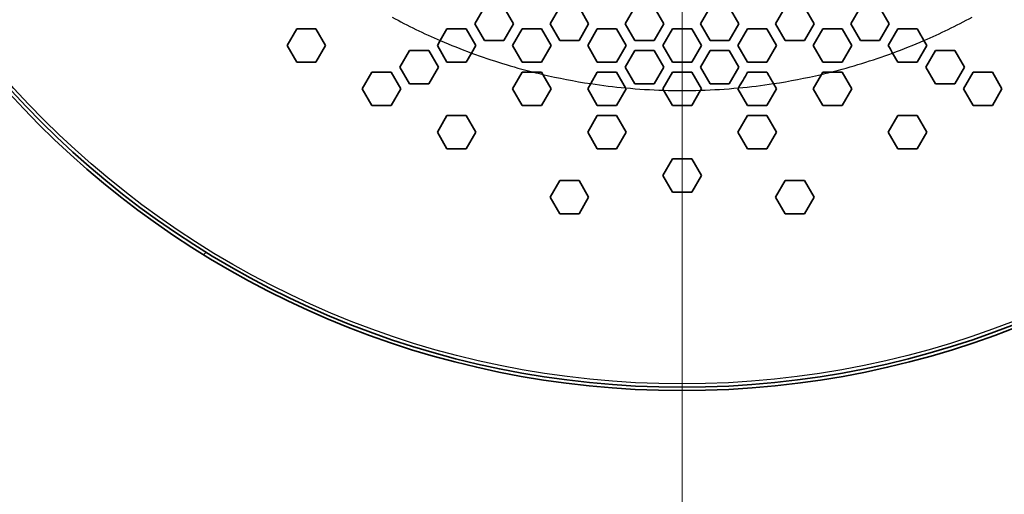
# Model space of a CAD drawing. Units: millimetres. Extents: x 43 to 2477, y 43 to 1739.
# Drawn here: x 1534 to 1593, y 984 to 1013 of the extents above; entities that cross this region are included whole.
import ezdxf

# ---------------------------------------------------------------- set-up
doc = ezdxf.new("R2010")
doc.units = ezdxf.units.MM
doc.header["$LTSCALE"] = 6
for name, color, linetype, lineweight in [('Center Mark (ISO)', 7, 'Continuous', 18), ('Visible (ISO)', 7, 'Continuous', 35), ('Visible Narrow (ISO)', 7, 'Continuous', 25)]:
    doc.layers.add(name, color=color, linetype=linetype, lineweight=lineweight)

msp = doc.modelspace()

# ---------------------------------------------------------------- linework, layer by layer
at = {"layer": 'Center Mark (ISO)', "linetype": 'Continuous'}
for p, q in [((1573.455, 1114.138), (1573.455, 975.938)), ((1573.455, 995.109), (1573.455, 763.067))]:
    msp.add_line(p, q, dxfattribs=at)
at = {"layer": 'Visible (ISO)'}
for p, q in [((1561.042, 1012.538), (1561.619, 1013.538)), ((1562.774, 1013.538), (1563.351, 1012.538)), ((1565.545, 1012.538), (1566.122, 1013.538)), ((1567.277, 1013.538), (1567.854, 1012.538)), ((1570.048, 1012.538), (1570.626, 1013.538)), ((1571.78, 1013.538), (1572.358, 1012.538)), ((1574.552, 1012.538), (1575.129, 1013.538)), ((1576.284, 1013.538), (1576.861, 1012.538)), ((1579.055, 1012.538), (1579.632, 1013.538)), ((1580.787, 1013.538), (1581.364, 1012.538)), ((1583.558, 1012.538), (1584.136, 1013.538)), ((1585.29, 1013.538), (1585.868, 1012.538)), ((1561.619, 1011.538), (1561.042, 1012.538)), ((1563.351, 1012.538), (1562.774, 1011.538)), ((1566.122, 1011.538), (1565.545, 1012.538)), ((1567.854, 1012.538), (1567.277, 1011.538)), ((1570.626, 1011.538), (1570.048, 1012.538)), ((1572.358, 1012.538), (1571.78, 1011.538)), ((1575.129, 1011.538), (1574.552, 1012.538)), ((1576.861, 1012.538), (1576.284, 1011.538)), ((1579.632, 1011.538), (1579.055, 1012.538)), ((1581.364, 1012.538), (1580.787, 1011.538)), ((1584.136, 1011.538), (1583.558, 1012.538)), ((1585.868, 1012.538), (1585.29, 1011.538)), ((1549.783, 1011.238), (1550.361, 1012.238)), ((1550.361, 1012.238), (1551.515, 1012.238)), ((1551.515, 1012.238), (1552.093, 1011.238)), ((1558.963, 1011.538), (1559.367, 1012.238)), ((1559.367, 1012.238), (1560.522, 1012.238)), ((1560.522, 1012.238), (1561.099, 1011.238)), ((1563.293, 1011.238), (1563.871, 1012.238)), ((1563.871, 1012.238), (1565.025, 1012.238)), ((1565.025, 1012.238), (1565.603, 1011.238)), ((1567.797, 1011.238), (1568.374, 1012.238)), ((1568.374, 1012.238), (1569.529, 1012.238)), ((1569.529, 1012.238), (1570.106, 1011.238)), ((1572.3, 1011.238), (1572.877, 1012.238)), ((1572.877, 1012.238), (1574.032, 1012.238)), ((1574.032, 1012.238), (1574.609, 1011.238)), ((1576.803, 1011.238), (1577.381, 1012.238)), ((1577.381, 1012.238), (1578.535, 1012.238)), ((1578.535, 1012.238), (1579.113, 1011.238)), ((1581.307, 1011.238), (1581.884, 1012.238)), ((1581.884, 1012.238), (1583.039, 1012.238)), ((1583.039, 1012.238), (1583.616, 1011.238)), ((1585.81, 1011.238), (1586.387, 1012.238)), ((1586.387, 1012.238), (1587.542, 1012.238)), ((1558.79, 1011.238), (1558.963, 1011.538)), ((1562.774, 1011.538), (1561.619, 1011.538)), ((1567.277, 1011.538), (1566.122, 1011.538)), ((1571.78, 1011.538), (1570.626, 1011.538)), ((1576.284, 1011.538), (1575.129, 1011.538)), ((1580.787, 1011.538), (1579.632, 1011.538)), ((1585.29, 1011.538), (1584.136, 1011.538)), ((1587.946, 1011.538), (1588.119, 1011.238)), ((1550.361, 1010.238), (1549.783, 1011.238)), ((1552.093, 1011.238), (1551.515, 1010.238)), ((1556.538, 1009.938), (1557.116, 1010.938)), ((1557.116, 1010.938), (1558.27, 1010.938)), ((1558.27, 1010.938), (1558.848, 1009.938)), ((1559.367, 1010.238), (1558.79, 1011.238)), ((1560.839, 1010.788), (1560.522, 1010.238)), ((1561.099, 1011.238), (1560.839, 1010.788)), ((1563.871, 1010.238), (1563.293, 1011.238)), ((1565.603, 1011.238), (1565.025, 1010.238)), ((1568.374, 1010.238), (1567.797, 1011.238)), ((1570.106, 1011.238), (1569.529, 1010.238)), ((1570.048, 1009.938), (1570.626, 1010.938)), ((1570.626, 1010.938), (1571.78, 1010.938)), ((1571.78, 1010.938), (1572.358, 1009.938)), ((1572.877, 1010.238), (1572.3, 1011.238)), ((1574.609, 1011.238), (1574.032, 1010.238)), ((1574.552, 1009.938), (1575.129, 1010.938)), ((1575.129, 1010.938), (1576.284, 1010.938)), ((1576.284, 1010.938), (1576.861, 1009.938)), ((1577.381, 1010.238), (1576.803, 1011.238)), ((1579.113, 1011.238), (1578.535, 1010.238)), ((1581.884, 1010.238), (1581.307, 1011.238)), ((1583.616, 1011.238), (1583.039, 1010.238)), ((1586.387, 1010.238), (1586.07, 1010.788)), ((1588.119, 1011.238), (1587.542, 1010.238)), ((1588.062, 1009.938), (1588.639, 1010.938)), ((1588.639, 1010.938), (1589.794, 1010.938)), ((1589.794, 1010.938), (1590.371, 1009.938)), ((1551.515, 1010.238), (1550.361, 1010.238)), ((1560.522, 1010.238), (1559.367, 1010.238)), ((1565.025, 1010.238), (1563.871, 1010.238)), ((1569.529, 1010.238), (1568.374, 1010.238)), ((1574.032, 1010.238), (1572.877, 1010.238)), ((1578.535, 1010.238), (1577.381, 1010.238)), ((1583.039, 1010.238), (1581.884, 1010.238)), ((1587.542, 1010.238), (1586.387, 1010.238)), ((1554.287, 1008.638), (1554.864, 1009.638)), ((1554.864, 1009.638), (1556.019, 1009.638)), ((1556.019, 1009.638), (1556.596, 1008.638)), ((1557.116, 1008.938), (1556.538, 1009.938)), ((1558.848, 1009.938), (1558.27, 1008.938)), ((1563.293, 1008.638), (1563.871, 1009.638)), ((1563.871, 1009.638), (1564.561, 1009.638)), ((1564.561, 1009.638), (1565.025, 1009.638)), ((1565.025, 1009.638), (1565.101, 1009.507)), ((1565.101, 1009.507), (1565.603, 1008.638)), ((1567.978, 1008.951), (1568.374, 1009.638)), ((1568.374, 1009.638), (1569.529, 1009.638)), ((1569.529, 1009.638), (1570.073, 1008.695)), ((1570.626, 1008.938), (1570.048, 1009.938)), ((1572.358, 1009.938), (1571.78, 1008.938)), ((1572.3, 1008.638), (1572.877, 1009.638)), ((1572.877, 1009.638), (1574.032, 1009.638)), ((1574.032, 1009.638), (1574.609, 1008.638)), ((1575.129, 1008.938), (1574.552, 1009.938)), ((1576.861, 1009.938), (1576.284, 1008.938)), ((1577.381, 1009.638), (1578.535, 1009.638)), ((1581.307, 1008.638), (1581.808, 1009.507)), ((1582.348, 1009.638), (1583.039, 1009.638)), ((1583.039, 1009.638), (1583.616, 1008.638)), ((1588.639, 1008.938), (1588.062, 1009.938)), ((1590.371, 1009.938), (1589.794, 1008.938)), ((1590.313, 1008.638), (1590.891, 1009.638)), ((1590.891, 1009.638), (1592.045, 1009.638)), ((1592.045, 1009.638), (1592.623, 1008.638)), ((1558.27, 1008.938), (1557.116, 1008.938)), ((1567.797, 1008.638), (1567.978, 1008.951)), ((1571.78, 1008.938), (1570.626, 1008.938)), ((1576.284, 1008.938), (1575.129, 1008.938)), ((1578.932, 1008.951), (1579.113, 1008.638)), ((1589.794, 1008.938), (1588.639, 1008.938)), ((1554.864, 1007.638), (1554.287, 1008.638)), ((1556.596, 1008.638), (1556.019, 1007.638)), ((1563.871, 1007.638), (1563.293, 1008.638)), ((1565.603, 1008.638), (1565.025, 1007.638)), ((1568.374, 1007.638), (1567.797, 1008.638)), ((1570.106, 1008.638), (1569.529, 1007.638)), ((1570.073, 1008.695), (1570.106, 1008.638)), ((1572.348, 1008.555), (1572.3, 1008.638)), ((1572.877, 1007.638), (1572.348, 1008.555)), ((1574.561, 1008.555), (1574.032, 1007.638)), ((1574.609, 1008.638), (1574.561, 1008.555)), ((1576.803, 1008.638), (1576.836, 1008.695)), ((1577.381, 1007.638), (1576.803, 1008.638)), ((1579.113, 1008.638), (1578.535, 1007.638)), ((1581.884, 1007.638), (1581.307, 1008.638)), ((1583.616, 1008.638), (1583.039, 1007.638)), ((1590.891, 1007.638), (1590.313, 1008.638)), ((1592.623, 1008.638), (1592.045, 1007.638)), ((1556.019, 1007.638), (1554.864, 1007.638)), ((1565.025, 1007.638), (1563.871, 1007.638)), ((1569.529, 1007.638), (1568.374, 1007.638)), ((1574.032, 1007.638), (1572.877, 1007.638)), ((1578.535, 1007.638), (1577.381, 1007.638)), ((1583.039, 1007.638), (1581.884, 1007.638)), ((1592.045, 1007.638), (1590.891, 1007.638)), ((1558.79, 1006.038), (1559.367, 1007.038)), ((1559.367, 1007.038), (1560.522, 1007.038)), ((1560.522, 1007.038), (1561.099, 1006.038)), ((1567.797, 1006.038), (1568.374, 1007.038)), ((1568.374, 1007.038), (1569.529, 1007.038)), ((1569.529, 1007.038), (1570.106, 1006.038)), ((1576.803, 1006.038), (1577.381, 1007.038)), ((1577.381, 1007.038), (1578.535, 1007.038)), ((1578.535, 1007.038), (1579.113, 1006.038)), ((1585.81, 1006.038), (1586.387, 1007.038)), ((1586.387, 1007.038), (1587.542, 1007.038)), ((1587.542, 1007.038), (1588.119, 1006.038)), ((1559.367, 1005.038), (1558.79, 1006.038)), ((1561.099, 1006.038), (1560.522, 1005.038)), ((1568.374, 1005.038), (1567.797, 1006.038)), ((1570.106, 1006.038), (1569.529, 1005.038)), ((1577.381, 1005.038), (1576.803, 1006.038)), ((1579.113, 1006.038), (1578.535, 1005.038)), ((1586.387, 1005.038), (1585.81, 1006.038)), ((1588.119, 1006.038), (1587.542, 1005.038)), ((1560.522, 1005.038), (1559.367, 1005.038)), ((1569.529, 1005.038), (1568.374, 1005.038)), ((1578.535, 1005.038), (1577.381, 1005.038)), ((1587.542, 1005.038), (1586.387, 1005.038)), ((1572.3, 1003.438), (1572.877, 1004.438)), ((1572.877, 1004.438), (1574.032, 1004.438)), ((1574.032, 1004.438), (1574.609, 1003.438)), ((1565.545, 1002.138), (1566.122, 1003.138)), ((1566.122, 1003.138), (1567.277, 1003.138)), ((1567.277, 1003.138), (1567.854, 1002.138)), ((1572.877, 1002.438), (1572.3, 1003.438)), ((1574.609, 1003.438), (1574.032, 1002.438)), ((1579.055, 1002.138), (1579.632, 1003.138)), ((1579.632, 1003.138), (1580.787, 1003.138)), ((1580.787, 1003.138), (1581.364, 1002.138)), ((1574.032, 1002.438), (1572.877, 1002.438)), ((1566.122, 1001.138), (1565.545, 1002.138)), ((1567.854, 1002.138), (1567.277, 1001.138)), ((1579.632, 1001.138), (1579.055, 1002.138)), ((1581.364, 1002.138), (1580.787, 1001.138)), ((1567.277, 1001.138), (1566.122, 1001.138)), ((1580.787, 1001.138), (1579.632, 1001.138)), ((1544.784, 998.689), (1544.929, 998.835))]:
    msp.add_line(p, q, dxfattribs=at)
for radius in [54.5, 54.3]:
    msp.add_circle((1573.455, 1045.038), radius, dxfattribs=at)
for points in [[(1587.542, 1012.238), (1587.677, 1012.005), (1587.811, 1011.772), (1587.946, 1011.538)], [(1586.07, 1010.788), (1585.983, 1010.938), (1585.897, 1011.088), (1585.81, 1011.238)], [(1576.836, 1008.695), (1577.018, 1009.009), (1577.199, 1009.324), (1577.381, 1009.638)], [(1578.535, 1009.638), (1578.667, 1009.409), (1578.8, 1009.18), (1578.932, 1008.951)], [(1581.808, 1009.507), (1581.834, 1009.551), (1581.859, 1009.594), (1581.884, 1009.638)], [(1581.884, 1009.638), (1582.039, 1009.638), (1582.193, 1009.638), (1582.348, 1009.638)]]:
    msp.add_open_spline(points, degree=3, dxfattribs=at)
at = {"layer": 'Visible Narrow (ISO)'}
msp.add_circle((1573.455, 1045.038), 54.1, dxfattribs=at)
for start, end in [(241.56994, 246.60758), (293.39241, 298.43005), (246.60758, 249.77985), (290.22013, 293.39241), (249.77985, 255.89788), (284.1017, 290.22013), (255.89788, 256.76978), (256.76978, 261.36965), (278.63031, 283.23032), (283.23032, 284.1017), (261.36965, 264.68423), (275.31584, 278.63031), (264.68423, 268.26257), (268.26257, 271.73743), (271.73743, 275.31584)]:
    msp.add_arc((1573.455, 1045.038), 36.5, start, end, dxfattribs=at)

doc.saveas('drawing.dxf')
